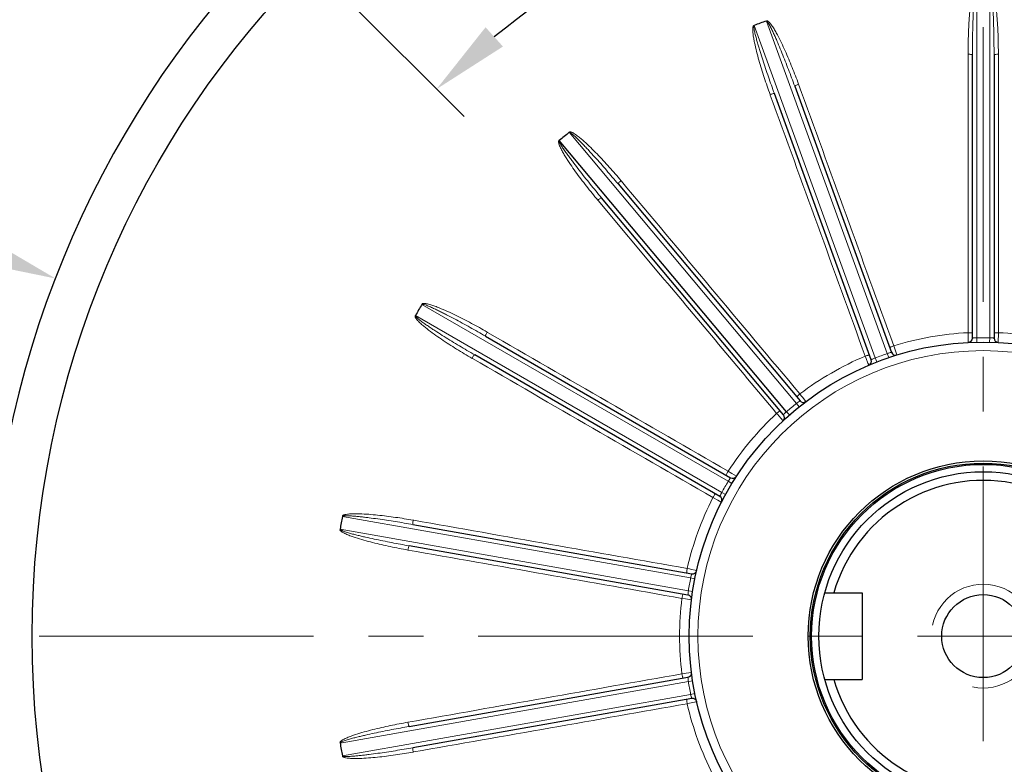
# Model space of a CAD drawing. Units: millimetres. Extents: x -8357 to -7170, y 1083 to 1901.
# Drawn here: x -7520 to -7406, y 1517 to 1603 of the extents above; entities that cross this region are included whole.
import ezdxf

# ---------------------------------------------------------------- set-up
doc = ezdxf.new("R2010")
doc.units = ezdxf.units.MM
doc.linetypes.add('CENTER', pattern=[50.8, 31.75, -6.35, 6.35, -6.35])
for name, color, linetype, lineweight in [('가는선', 4, 'Continuous', 9), ('외형선', 7, 'Continuous', 25), ('중심선', 1, 'CENTER', 18), ('치수선', 2, 'Continuous', 13)]:
    doc.layers.add(name, color=color, linetype=linetype, lineweight=lineweight)
doc.styles.get("Standard").update_dxf_attribs({"font": 'BareunDotumPro1.ttf'})
doc.dimstyles.new('외형도 도면', dxfattribs={"dimscale": 9, "dimtxt": 1, "dimasz": 1, "dimexe": 0.5, "dimexo": 0.5, "dimgap": 0.5, "dimtad": 1, "dimdsep": 46, "dimtxsty": 'Standard', "dimcen": 0, "dimclrd": 256, "dimclre": 256, "dimclrt": 256, "dimazin": 2, "dimtfac": 1, "dimtix": 1, "dimtmove": 0, "dimatfit": 3, "dimfxl": 0, "dimarcsym": 0})

# ---------------------------------------------------------------- blocks, each defined once
blk = doc.blocks.new('*D466')
at = {"layer": 'Defpoints', "color": 0}
for p in [(-7408.77, 1703.37), (-7512.13, 1634.72), (-7431.92, 1617.74), (-7492.8, 1615.4), (-7408.77, 1371.37)]:
    blk.add_point(p, dxfattribs=at)
at = {"layer": '치수선', "lineweight": -2, "ltscale": 0.05}
blk.add_line((-7489.62, 1612.21), (-7468.82, 1591.42), dxfattribs=at)
blk.add_arc((-7408.77, 1531.37), 89.42, 95.769, 129.231, dxfattribs=at)
at = {"layer": '치수선'}
for points in [[(-7417.68, 1618.84), (-7417.84, 1621.84), (-7408.77, 1620.79)], [(-7466.33, 1601.75), (-7464.32, 1599.52), (-7472, 1594.6)]]:
    blk.add_solid(points, dxfattribs=at)
at = {"layer": '치수선', "insert": (-7446.78, 1623.13), "char_height": 9, "attachment_point": 5, "rotation": 22.5}
blk.add_mtext('45%%d', dxfattribs=at)
blk = doc.blocks.new('*D467')
at = {"layer": 'Defpoints', "color": 0}
for p in [(-7368.97, 1693.37), (-7226.65, 1693.37), (-7408.77, 1381.37)]:
    blk.add_point(p, dxfattribs=at)
at = {"layer": '치수선', "lineweight": -2, "ltscale": 0.05}
for p, q in [((-7364.47, 1693.37), (-7222.15, 1693.37)), ((-7226.65, 1390.37), (-7226.65, 1684.37)), ((-7404.27, 1381.37), (-7222.15, 1381.37))]:
    blk.add_line(p, q, dxfattribs=at)
at = {"layer": '치수선'}
for points in [[(-7225.15, 1684.37), (-7228.15, 1684.37), (-7226.65, 1693.37)], [(-7228.15, 1390.37), (-7225.15, 1390.37), (-7226.65, 1381.37)]]:
    blk.add_solid(points, dxfattribs=at)
at = {"layer": '치수선', "insert": (-7235.94, 1537.37), "char_height": 9, "attachment_point": 5, "rotation": 90}
blk.add_mtext('312', dxfattribs=at)
blk = doc.blocks.new('*D469')
at = {"layer": 'Defpoints', "color": 0}
for p in [(-7536.18, 1610.53), (-7281.36, 1452.2)]:
    blk.add_point(p, dxfattribs=at)
at = {"layer": '치수선', "lineweight": -2, "ltscale": 0.05}
blk.add_line((-7543.82, 1615.28), (-7590.67, 1644.39), dxfattribs=at)
at = {"layer": '치수선'}
blk.add_solid([(-7544.62, 1614.01), (-7543.03, 1616.56), (-7536.18, 1610.53)], dxfattribs=at)
at = {"layer": '치수선', "insert": (-7569.3, 1643.34), "char_height": 9, "attachment_point": 5, "rotation": 328.1451}
blk.add_mtext('%%c300', dxfattribs=at)
blk = doc.blocks.new('_None')
blk = doc.blocks.new('*D470')
at = {"layer": 'Defpoints', "color": 0}
for p in [(-7516.08, 1572.71), (-7301.46, 1490.03)]:
    blk.add_point(p, dxfattribs=at)
at = {"layer": '치수선', "lineweight": -2, "ltscale": 0.05}
blk.add_line((-7524.48, 1575.94), (-7596.04, 1603.51), dxfattribs=at)
at = {"layer": '치수선'}
blk.add_solid([(-7525.02, 1574.54), (-7523.94, 1577.34), (-7516.08, 1572.71)], dxfattribs=at)
at = {"layer": '치수선', "insert": (-7574.85, 1606.48), "char_height": 9, "attachment_point": 5, "rotation": 338.9314}
blk.add_mtext('%%c230', dxfattribs=at)

msp = doc.modelspace()

# ---------------------------------------------------------------- linework, layer by layer
at = {"layer": '가는선', "linetype": 'Continuous'}
for p, q in [((-7409.521, 1565.859), (-7409.521, 1606.764)), ((-7408.021, 1606.763), (-7408.021, 1565.859)), ((-7433.855, 1602.472), (-7419.864, 1564.036)), ((-7421.273, 1563.523), (-7435.263, 1601.96)), ((-7410.523, 1598.625), (-7410.523, 1587.367)), ((-7407.02, 1587.343), (-7407.02, 1598.625)), ((-7433.421, 1593.97), (-7433.4, 1593.912)), ((-7456.66, 1589.606), (-7430.368, 1558.272)), ((-7450.623, 1583.969), (-7450.662, 1584.015)), ((-7453.346, 1581.764), (-7453.306, 1581.717)), ((-7453.306, 1581.717), (-7446.085, 1573.11)), ((-7473.691, 1569.715), (-7438.267, 1549.263)), ((-7439.017, 1547.964), (-7474.442, 1568.416)), ((-7466.09, 1566.483), (-7466.142, 1566.513)), ((-7410.524, 1566.445), (-7410.496, 1565.324)), ((-7409.511, 1565.359), (-7409.521, 1565.859)), ((-7408.032, 1565.359), (-7408.021, 1565.859)), ((-7407.047, 1565.324), (-7407.018, 1566.445)), ((-7419.036, 1564.676), (-7419.122, 1564.929)), ((-7422.416, 1563.73), (-7422.315, 1563.474)), ((-7419.703, 1563.562), (-7419.864, 1564.036)), ((-7418.961, 1564.452), (-7419.036, 1564.676)), ((-7418.765, 1563.866), (-7418.961, 1564.452)), ((-7467.894, 1563.479), (-7467.841, 1563.449)), ((-7422.315, 1563.474), (-7422.1, 1562.927)), ((-7422.1, 1562.927), (-7422.019, 1562.719)), ((-7422.019, 1562.719), (-7422.006, 1562.686)), ((-7421.092, 1563.057), (-7421.273, 1563.523)), ((-7429.81, 1559.156), (-7429.976, 1559.365)), ((-7429.662, 1558.972), (-7429.81, 1559.156)), ((-7430.055, 1557.882), (-7430.368, 1558.272)), ((-7429.976, 1558.555), (-7429.962, 1558.565)), ((-7429.277, 1558.488), (-7429.662, 1558.972)), ((-7432.662, 1557.112), (-7432.571, 1557.009)), ((-7432.571, 1557.009), (-7432.188, 1556.575)), ((-7431.187, 1556.932), (-7431.517, 1557.308)), ((-7432.188, 1556.575), (-7431.943, 1556.297)), ((-7431.943, 1556.297), (-7431.919, 1556.271)), ((-7438.045, 1550.285), (-7438.273, 1550.424)), ((-7437.844, 1550.162), (-7438.045, 1550.285)), ((-7437.316, 1549.839), (-7437.844, 1550.162)), ((-7437.84, 1549.003), (-7438.267, 1549.263)), ((-7437.996, 1549.663), (-7437.986, 1549.678)), ((-7438.579, 1547.723), (-7439.017, 1547.964)), ((-7440.026, 1547.388), (-7439.962, 1547.353)), ((-7439.962, 1547.353), (-7439.529, 1547.118)), ((-7439.529, 1547.118), (-7439.467, 1547.084)), ((-7439.467, 1547.084), (-7439.072, 1546.869)), ((-7439.072, 1546.869), (-7439.041, 1546.852)), ((-7482.891, 1545.198), (-7442.609, 1538.095)), ((-7474.643, 1544.761), (-7474.703, 1544.771)), ((-7442.87, 1536.618), (-7483.153, 1543.721)), ((-7442.75, 1539.132), (-7443.012, 1539.185)), ((-7442.518, 1539.085), (-7442.75, 1539.132)), ((-7442.075, 1538.995), (-7442.518, 1539.085)), ((-7442.491, 1538.564), (-7442.487, 1538.581)), ((-7441.912, 1538.962), (-7442.075, 1538.995)), ((-7442.119, 1537.998), (-7442.609, 1538.095)), ((-7442.375, 1536.542), (-7442.87, 1536.618)), ((-7443.621, 1535.732), (-7443.207, 1535.67)), ((-7443.207, 1535.67), (-7442.546, 1535.571)), ((-7442.546, 1535.571), (-7442.511, 1535.565)), ((-7442.511, 1527.169), (-7443.123, 1527.077)), ((-7483.152, 1519.012), (-7442.87, 1526.116)), ((-7443.357, 1527.042), (-7443.621, 1527.002)), ((-7443.123, 1527.077), (-7443.357, 1527.042)), ((-7442.375, 1526.193), (-7442.87, 1526.116)), ((-7442.609, 1524.639), (-7482.892, 1517.536)), ((-7442.742, 1523.604), (-7442.166, 1523.721)), ((-7442.119, 1524.737), (-7442.609, 1524.639)), ((-7442.166, 1523.721), (-7441.947, 1523.765)), ((-7441.947, 1523.765), (-7441.912, 1523.772)), ((-7443.012, 1523.55), (-7442.742, 1523.604)), ((-7474.703, 1517.963), (-7474.643, 1517.974))]:
    msp.add_line(p, q, dxfattribs=at)
msp.add_circle((-7408.771, 1531.367), 33, dxfattribs=at)
for centre, radius, start, end in [((-7408.771, 1531.367), 35.122, 92.861, 107.139), ((-7408.771, 1531.367), 34.5, 88.75434, 91.24566), ((-7408.771, 1531.367), 35.122, 72.861, 87.139), ((-7408.771, 1531.367), 35.122, 112.861, 127.139), ((-7408.771, 1531.367), 34.5, 108.75434, 111.24566), ((-7417.957, 1555.514), 8.668, 113.05566, 114.22883), ((-7417.963, 1555.527), 8.654, 112.4904, 113.05507), ((-7408.771, 1531.367), 34.5, 128.75434, 131.24566), ((-7425.09, 1551.395), 8.668, 124.31334, 127.50903), ((-7408.771, 1531.367), 35.122, 132.861, 147.139), ((-7425.65, 1550.903), 8.685, 132.49409, 135.16267), ((-7408.771, 1531.367), 34.5, 148.75434, 151.24566), ((-7430.959, 1544.608), 8.665, 144.64971, 147.50932), ((-7430.971, 1544.618), 8.649, 144.31556, 144.65359), ((-7408.771, 1531.367), 35.122, 152.861, 167.139), ((-7434.146, 1536.221), 8.668, 164.31334, 167.50903), ((-7408.771, 1531.367), 34.5, 168.75434, 171.24566), ((-7408.771, 1531.367), 35.122, 172.861, 187.139), ((-7408.771, 1531.367), 34.5, 188.75434, 191.24566), ((-7434.126, 1526.519), 8.688, 192.49418, 194.09434), ((-7408.771, 1531.367), 35.122, 192.861, 207.139)]:
    msp.add_arc(centre, radius, start, end, dxfattribs=at)
at = {"layer": '가는선'}
msp.add_arc((-7408.771, 1531.367), 6, 257.98874, 167.98874, dxfattribs=at)
at = {"layer": '가는선', "linetype": 'Continuous'}
for points, knots in [([(-7409.522, 1606.761), (-7409.542, 1606.769), (-7409.589, 1606.775), (-7409.65, 1606.74), (-7409.684, 1606.683), (-7409.733, 1606.611), (-7409.783, 1606.514), (-7409.848, 1606.352), (-7409.915, 1606.145), (-7410.001, 1605.808), (-7410.087, 1605.382), (-7410.197, 1604.695), (-7410.298, 1603.832), (-7410.387, 1602.793), (-7410.45, 1601.752), (-7410.507, 1600.363), (-7410.523, 1599.32), (-7410.523, 1598.625)], [0, 0, 0, 0, 0.0080277, 0.015699, 0.0237581, 0.0316534, 0.0472063, 0.0628686, 0.0941171, 0.1253662, 0.1878528, 0.2503358, 0.3752866, 0.5002348, 0.6251805, 0.7501243, 1, 1, 1, 1]), ([(-7409.521, 1606.733), (-7409.562, 1606.724), (-7409.604, 1606.629), (-7409.637, 1606.513), (-7409.666, 1606.386), (-7409.697, 1606.218), (-7409.728, 1606.006), (-7409.759, 1605.751), (-7409.786, 1605.495), (-7409.817, 1605.154), (-7409.85, 1604.727), (-7409.883, 1604.214), (-7409.92, 1603.53), (-7409.955, 1602.674), (-7409.986, 1601.647), (-7410.007, 1600.619), (-7410.019, 1599.592), (-7410.021, 1598.907), (-7410.021, 1598.564)], [0, 0, 0, 0, 0.0152448, 0.0308753, 0.0465082, 0.06214, 0.0934027, 0.1246655, 0.1559282, 0.1871908, 0.2497152, 0.3122395, 0.3747638, 0.4998112, 0.6248586, 0.7499059, 0.874953, 1, 1, 1, 1]), ([(-7407.521, 1598.564), (-7407.521, 1598.907), (-7407.524, 1599.592), (-7407.536, 1600.62), (-7407.557, 1601.647), (-7407.588, 1602.675), (-7407.623, 1603.531), (-7407.66, 1604.215), (-7407.693, 1604.728), (-7407.732, 1605.24), (-7407.773, 1605.666), (-7407.815, 1606.007), (-7407.852, 1606.26), (-7407.894, 1606.474), (-7407.94, 1606.63), (-7407.982, 1606.72), (-7408.021, 1606.733)], [0, 0, 0, 0, 0.1250601, 0.2501203, 0.3751807, 0.5002412, 0.6253017, 0.6878325, 0.7503633, 0.8128942, 0.8754245, 0.9066904, 0.9379559, 0.9692158, 0.9848332, 1, 1, 1, 1]), ([(-7407.02, 1598.625), (-7407.02, 1599.317), (-7407.036, 1600.354), (-7407.092, 1601.737), (-7407.155, 1602.773), (-7407.242, 1603.807), (-7407.342, 1604.666), (-7407.45, 1605.349), (-7407.534, 1605.774), (-7407.618, 1606.11), (-7407.682, 1606.316), (-7407.744, 1606.478), (-7407.791, 1606.576), (-7407.833, 1606.652), (-7407.877, 1606.701), (-7407.904, 1606.76), (-7407.961, 1606.775), (-7407.977, 1606.762)], [0, 0, 0, 0, 0.2499769, 0.3749713, 0.4999676, 0.6249663, 0.7499675, 0.8124752, 0.874986, 0.906248, 0.937513, 0.9531554, 0.9688085, 0.9766178, 0.9844479, 0.9923947, 1, 1, 1, 1]), ([(-7430.579, 1594.939), (-7430.697, 1595.261), (-7430.934, 1595.904), (-7431.296, 1596.866), (-7431.667, 1597.825), (-7432.048, 1598.78), (-7432.374, 1599.572), (-7432.643, 1600.203), (-7432.849, 1600.673), (-7433.061, 1601.142), (-7433.246, 1601.528), (-7433.401, 1601.834), (-7433.523, 1602.059), (-7433.636, 1602.245), (-7433.732, 1602.378), (-7433.803, 1602.445), (-7433.845, 1602.445)], [0, 0, 0, 0, 0.1250601, 0.2501203, 0.3751807, 0.5002412, 0.6253017, 0.6878324, 0.7503632, 0.8128941, 0.8754244, 0.9066903, 0.9379558, 0.9692158, 0.984833, 1, 1, 1, 1]), ([(-7430.129, 1595.168), (-7430.366, 1595.818), (-7430.735, 1596.788), (-7431.261, 1598.067), (-7431.674, 1599.019), (-7432.11, 1599.961), (-7432.498, 1600.734), (-7432.833, 1601.34), (-7433.057, 1601.71), (-7433.251, 1601.996), (-7433.382, 1602.169), (-7433.496, 1602.3), (-7433.573, 1602.376), (-7433.639, 1602.432), (-7433.697, 1602.464), (-7433.742, 1602.51), (-7433.801, 1602.505), (-7433.812, 1602.487)], [0, 0, 0, 0, 0.2499769, 0.3749713, 0.4999676, 0.6249663, 0.7499675, 0.8124752, 0.874986, 0.906248, 0.937513, 0.9531554, 0.9688085, 0.9766178, 0.9844479, 0.9923947, 1, 1, 1, 1]), ([(-7435.263, 1601.957), (-7435.285, 1601.957), (-7435.331, 1601.949), (-7435.378, 1601.896), (-7435.386, 1601.83), (-7435.41, 1601.745), (-7435.424, 1601.637), (-7435.429, 1601.463), (-7435.421, 1601.245), (-7435.388, 1600.899), (-7435.323, 1600.469), (-7435.191, 1599.786), (-7434.991, 1598.94), (-7434.718, 1597.933), (-7434.422, 1596.934), (-7434, 1595.608), (-7433.659, 1594.623), (-7433.421, 1593.97)], [0, 0, 0, 0, 0.0080883, 0.0156134, 0.0237262, 0.031654, 0.0471711, 0.0628474, 0.094093, 0.1253418, 0.1878304, 0.2503151, 0.3752693, 0.500221, 0.6251702, 0.7501174, 1, 1, 1, 1]), ([(-7435.253, 1601.931), (-7435.288, 1601.909), (-7435.295, 1601.805), (-7435.287, 1601.686), (-7435.27, 1601.556), (-7435.242, 1601.388), (-7435.198, 1601.178), (-7435.141, 1600.927), (-7435.078, 1600.678), (-7434.991, 1600.347), (-7434.876, 1599.934), (-7434.731, 1599.441), (-7434.532, 1598.786), (-7434.272, 1597.969), (-7433.95, 1596.993), (-7433.618, 1596.021), (-7433.278, 1595.051), (-7433.046, 1594.406), (-7432.929, 1594.084)], [0, 0, 0, 0, 0.0152203, 0.0308526, 0.0464878, 0.0621191, 0.0933827, 0.1246462, 0.1559096, 0.1871729, 0.2496986, 0.3122244, 0.37475, 0.4998002, 0.6248503, 0.7499004, 0.8749503, 1, 1, 1, 1]), ([(-7410.523, 1598.625), (-7410.459, 1598.625), (-7410.343, 1598.622), (-7410.18, 1598.611), (-7410.092, 1598.594), (-7410.021, 1598.579), (-7410.021, 1598.564)], [0, 0, 0, 0, 0.3753845, 0.6958104, 0.9121732, 1, 1, 1, 1]), ([(-7407.02, 1598.625), (-7407.084, 1598.625), (-7407.2, 1598.622), (-7407.363, 1598.611), (-7407.451, 1598.594), (-7407.521, 1598.579), (-7407.521, 1598.564)], [0, 0, 0, 0, 0.3753845, 0.6958105, 0.9121732, 1, 1, 1, 1]), ([(-7430.129, 1595.168), (-7430.189, 1595.146), (-7430.297, 1595.104), (-7430.447, 1595.038), (-7430.524, 1594.992), (-7430.585, 1594.953), (-7430.579, 1594.939)], [0, 0, 0, 0, 0.3753845, 0.6958105, 0.9121732, 1, 1, 1, 1]), ([(-7433.421, 1593.97), (-7433.361, 1593.992), (-7433.251, 1594.029), (-7433.094, 1594.074), (-7433.005, 1594.089), (-7432.934, 1594.098), (-7432.929, 1594.084)], [0, 0, 0, 0, 0.3753845, 0.6958104, 0.9121732, 1, 1, 1, 1]), ([(-7457.809, 1588.64), (-7457.829, 1588.63), (-7457.869, 1588.608), (-7457.898, 1588.543), (-7457.881, 1588.478), (-7457.872, 1588.391), (-7457.852, 1588.283), (-7457.794, 1588.119), (-7457.714, 1587.917), (-7457.564, 1587.603), (-7457.356, 1587.221), (-7457.088, 1586.774), (-7456.807, 1586.334), (-7456.421, 1585.756), (-7455.921, 1585.045), (-7455.3, 1584.207), (-7454.451, 1583.106), (-7453.792, 1582.296), (-7453.346, 1581.764)], [0, 0, 0, 0, 0.0081383, 0.0155996, 0.0236766, 0.0316854, 0.0471619, 0.0628624, 0.0940994, 0.1253477, 0.1878359, 0.2503198, 0.3128006, 0.3752793, 0.500229, 0.6251762, 0.7501214, 1, 1, 1, 1]), ([(-7457.79, 1588.621), (-7457.812, 1588.586), (-7457.789, 1588.489), (-7457.721, 1588.34), (-7457.617, 1588.149), (-7457.483, 1587.931), (-7457.296, 1587.643), (-7457.053, 1587.29), (-7456.754, 1586.872), (-7456.449, 1586.458), (-7456.037, 1585.91), (-7455.514, 1585.232), (-7454.877, 1584.425), (-7454.233, 1583.624), (-7453.581, 1582.829), (-7453.142, 1582.302), (-7452.922, 1582.039)], [0, 0, 0, 0, 0.0152342, 0.0308802, 0.0621403, 0.0934033, 0.124666, 0.1871901, 0.2497145, 0.3122389, 0.3747632, 0.4998108, 0.6248583, 0.7499057, 0.8749529, 1, 1, 1, 1]), ([(-7451.007, 1583.646), (-7451.227, 1583.909), (-7451.67, 1584.432), (-7452.34, 1585.212), (-7453.016, 1585.986), (-7453.7, 1586.753), (-7454.277, 1587.386), (-7454.745, 1587.886), (-7455.1, 1588.258), (-7455.46, 1588.625), (-7455.765, 1588.925), (-7456.016, 1589.159), (-7456.207, 1589.329), (-7456.377, 1589.466), (-7456.512, 1589.557), (-7456.602, 1589.598), (-7456.641, 1589.583)], [0, 0, 0, 0, 0.1250601, 0.2501203, 0.3751807, 0.5002412, 0.6253017, 0.6878325, 0.7503633, 0.8128942, 0.8754245, 0.9066904, 0.9379559, 0.9692158, 0.9848332, 1, 1, 1, 1]), ([(-7450.662, 1584.015), (-7451.107, 1584.545), (-7451.786, 1585.33), (-7452.718, 1586.353), (-7453.431, 1587.106), (-7454.163, 1587.842), (-7454.792, 1588.436), (-7455.314, 1588.89), (-7455.651, 1589.162), (-7455.932, 1589.364), (-7456.113, 1589.482), (-7456.265, 1589.566), (-7456.363, 1589.611), (-7456.445, 1589.642), (-7456.51, 1589.651), (-7456.568, 1589.679), (-7456.622, 1589.654), (-7456.626, 1589.633)], [0, 0, 0, 0, 0.2499769, 0.3749713, 0.4999676, 0.6249663, 0.7499675, 0.8124752, 0.874986, 0.906248, 0.937513, 0.9531554, 0.9688085, 0.9766178, 0.9844479, 0.9923947, 1, 1, 1, 1]), ([(-7450.662, 1584.015), (-7450.711, 1583.974), (-7450.798, 1583.898), (-7450.916, 1583.784), (-7450.973, 1583.715), (-7451.017, 1583.658), (-7451.007, 1583.646)], [0, 0, 0, 0, 0.3753845, 0.6958105, 0.9121732, 1, 1, 1, 1]), ([(-7453.346, 1581.764), (-7453.297, 1581.805), (-7453.206, 1581.877), (-7453.074, 1581.974), (-7452.996, 1582.018), (-7452.932, 1582.051), (-7452.922, 1582.039)], [0, 0, 0, 0, 0.3753845, 0.6958104, 0.9121732, 1, 1, 1, 1]), ([(-7466.142, 1566.513), (-7466.741, 1566.859), (-7467.648, 1567.364), (-7468.874, 1568.006), (-7469.802, 1568.47), (-7470.741, 1568.911), (-7471.535, 1569.254), (-7472.181, 1569.503), (-7472.591, 1569.642), (-7472.924, 1569.737), (-7473.135, 1569.785), (-7473.306, 1569.812), (-7473.414, 1569.821), (-7473.501, 1569.822), (-7473.565, 1569.809), (-7473.63, 1569.815), (-7473.672, 1569.773), (-7473.668, 1569.752)], [0, 0, 0, 0, 0.2499771, 0.3749715, 0.4999678, 0.6249666, 0.7499679, 0.8124756, 0.8749864, 0.9062485, 0.9375135, 0.9531559, 0.9688089, 0.9766183, 0.9844483, 0.9923955, 1, 1, 1, 1]), ([(-7466.34, 1566.048), (-7466.637, 1566.219), (-7467.232, 1566.56), (-7468.128, 1567.063), (-7469.028, 1567.559), (-7469.933, 1568.046), (-7470.692, 1568.443), (-7471.303, 1568.754), (-7471.764, 1568.982), (-7472.228, 1569.204), (-7472.617, 1569.381), (-7472.933, 1569.516), (-7473.171, 1569.61), (-7473.377, 1569.68), (-7473.535, 1569.719), (-7473.634, 1569.727), (-7473.665, 1569.7)], [0, 0, 0, 0, 0.1250602, 0.2501204, 0.3751809, 0.5002415, 0.6253021, 0.6878329, 0.7503637, 0.8128946, 0.875425, 0.9066909, 0.9379564, 0.9692164, 0.9848337, 1, 1, 1, 1]), ([(-7474.44, 1568.414), (-7474.457, 1568.399), (-7474.486, 1568.364), (-7474.488, 1568.293), (-7474.452, 1568.237), (-7474.416, 1568.157), (-7474.357, 1568.065), (-7474.249, 1567.929), (-7474.103, 1567.767), (-7473.855, 1567.523), (-7473.529, 1567.236), (-7472.989, 1566.797), (-7472.292, 1566.278), (-7471.436, 1565.682), (-7470.566, 1565.106), (-7469.391, 1564.362), (-7468.496, 1563.827), (-7467.894, 1563.479)], [0, 0, 0, 0, 0.0080864, 0.0156162, 0.0237276, 0.0316539, 0.0471723, 0.062848, 0.0940937, 0.1253426, 0.1878311, 0.2503157, 0.3752699, 0.5002214, 0.6251705, 0.7501176, 1, 1, 1, 1]), ([(-7474.415, 1568.401), (-7474.427, 1568.361), (-7474.366, 1568.277), (-7474.283, 1568.19), (-7474.187, 1568.102), (-7474.057, 1567.991), (-7473.889, 1567.858), (-7473.684, 1567.704), (-7473.476, 1567.553), (-7473.196, 1567.355), (-7472.843, 1567.113), (-7472.415, 1566.828), (-7471.841, 1566.454), (-7471.117, 1565.996), (-7470.243, 1565.455), (-7469.363, 1564.924), (-7468.479, 1564.399), (-7467.887, 1564.054), (-7467.59, 1563.883)], [0, 0, 0, 0, 0.0152209, 0.0308531, 0.0464882, 0.0621195, 0.0933832, 0.1246466, 0.15591, 0.1871733, 0.249699, 0.3122247, 0.3747503, 0.4998004, 0.6248505, 0.7499005, 0.8749503, 1, 1, 1, 1]), ([(-7466.142, 1566.513), (-7466.174, 1566.458), (-7466.23, 1566.356), (-7466.302, 1566.209), (-7466.332, 1566.124), (-7466.353, 1566.056), (-7466.34, 1566.048)], [0, 0, 0, 0, 0.3753845, 0.6958105, 0.9121732, 1, 1, 1, 1]), ([(-7410.524, 1566.445), (-7410.46, 1566.445), (-7410.344, 1566.443), (-7410.18, 1566.432), (-7410.092, 1566.415), (-7410.021, 1566.399), (-7410.021, 1566.385)], [0, 0, 0, 0, 0.3751972, 0.6956859, 0.9121649, 1, 1, 1, 1]), ([(-7410.021, 1565.823), (-7410.024, 1565.821), (-7409.997, 1565.827), (-7409.983, 1565.826), (-7409.93, 1565.832), (-7409.844, 1565.839), (-7409.702, 1565.85), (-7409.585, 1565.856), (-7409.521, 1565.859)], [0, 0, 0, 0, 0.0192649, 0.0762946, 0.1688339, 0.2932584, 0.6175304, 1, 1, 1, 1]), ([(-7408.021, 1565.859), (-7407.958, 1565.856), (-7407.84, 1565.85), (-7407.702, 1565.839), (-7407.611, 1565.833), (-7407.563, 1565.824), (-7407.533, 1565.829), (-7407.521, 1565.823)], [0, 0, 0, 0, 0.3817846, 0.7060708, 0.8306891, 0.9234488, 1, 1, 1, 1]), ([(-7407.018, 1566.445), (-7407.082, 1566.445), (-7407.199, 1566.443), (-7407.363, 1566.432), (-7407.451, 1566.415), (-7407.521, 1566.399), (-7407.521, 1566.385)], [0, 0, 0, 0, 0.3751975, 0.6956862, 0.9121652, 1, 1, 1, 1]), ([(-7419.122, 1564.929), (-7419.182, 1564.908), (-7419.29, 1564.865), (-7419.44, 1564.799), (-7419.518, 1564.753), (-7419.579, 1564.714), (-7419.573, 1564.7)], [0, 0, 0, 0, 0.3751975, 0.6956862, 0.9121652, 1, 1, 1, 1]), ([(-7467.894, 1563.479), (-7467.862, 1563.534), (-7467.802, 1563.634), (-7467.71, 1563.77), (-7467.652, 1563.837), (-7467.603, 1563.891), (-7467.59, 1563.883)], [0, 0, 0, 0, 0.3753845, 0.6958104, 0.9121732, 1, 1, 1, 1]), ([(-7422.416, 1563.73), (-7422.356, 1563.752), (-7422.277, 1563.779), (-7422.196, 1563.803), (-7422.177, 1563.809)], [0, 0, 0, 0, 0.7639039, 1, 1, 1, 1]), ([(-7422.177, 1563.809), (-7422.144, 1563.818), (-7422.085, 1563.834), (-7422.004, 1563.85), (-7421.957, 1563.856), (-7421.925, 1563.853), (-7421.923, 1563.845)], [0, 0, 0, 0, 0.4006134, 0.7103633, 0.9105389, 1, 1, 1, 1]), ([(-7419.864, 1564.036), (-7419.803, 1564.055), (-7419.69, 1564.089), (-7419.556, 1564.126), (-7419.469, 1564.151), (-7419.421, 1564.16), (-7419.394, 1564.174), (-7419.381, 1564.172)], [0, 0, 0, 0, 0.3817846, 0.7060708, 0.8306891, 0.9234488, 1, 1, 1, 1]), ([(-7421.731, 1563.317), (-7421.734, 1563.313), (-7421.695, 1563.338), (-7421.672, 1563.343), (-7421.594, 1563.383), (-7421.544, 1563.405), (-7421.514, 1563.418)], [0, 0, 0, 0, 0.0680327, 0.2675413, 0.5851681, 1, 1, 1, 1]), ([(-7429.976, 1559.365), (-7430.025, 1559.324), (-7430.113, 1559.247), (-7430.231, 1559.134), (-7430.288, 1559.064), (-7430.332, 1559.007), (-7430.322, 1558.996)], [0, 0, 0, 0, 0.3751975, 0.6956862, 0.9121652, 1, 1, 1, 1]), ([(-7432.662, 1557.112), (-7432.613, 1557.153), (-7432.522, 1557.226), (-7432.39, 1557.323), (-7432.311, 1557.367), (-7432.247, 1557.4), (-7432.238, 1557.389)], [0, 0, 0, 0, 0.3751972, 0.6956859, 0.9121649, 1, 1, 1, 1]), ([(-7431.877, 1556.958), (-7431.879, 1556.95), (-7431.836, 1557.007), (-7431.826, 1557.01), (-7431.809, 1557.027)], [0, 0, 0, 0, 0.2565289, 1, 1, 1, 1]), ([(-7438.273, 1550.424), (-7438.295, 1550.387), (-7438.365, 1550.26), (-7438.433, 1550.13), (-7438.465, 1550.032)], [0, 0, 0, 0, 0.296499, 1, 1, 1, 1]), ([(-7440.026, 1547.388), (-7439.994, 1547.444), (-7439.934, 1547.543), (-7439.843, 1547.679), (-7439.784, 1547.748), (-7439.735, 1547.801), (-7439.722, 1547.793)], [0, 0, 0, 0, 0.3751972, 0.6956859, 0.9121649, 1, 1, 1, 1]), ([(-7439.236, 1547.513), (-7439.236, 1547.509), (-7439.228, 1547.536), (-7439.219, 1547.547), (-7439.198, 1547.597), (-7439.161, 1547.674), (-7439.1, 1547.803), (-7439.047, 1547.907), (-7439.017, 1547.964)], [0, 0, 0, 0, 0.0192649, 0.0762946, 0.1688339, 0.2932584, 0.6175304, 1, 1, 1, 1]), ([(-7474.703, 1544.771), (-7475.384, 1544.892), (-7476.409, 1545.056), (-7477.78, 1545.241), (-7478.811, 1545.359), (-7479.845, 1545.452), (-7480.708, 1545.503), (-7481.4, 1545.516), (-7481.833, 1545.507), (-7482.178, 1545.482), (-7482.393, 1545.455), (-7482.563, 1545.422), (-7482.667, 1545.393), (-7482.749, 1545.364), (-7482.805, 1545.33), (-7482.868, 1545.313), (-7482.893, 1545.26), (-7482.883, 1545.241)], [0, 0, 0, 0, 0.249977, 0.3749714, 0.4999677, 0.6249665, 0.7499676, 0.8124754, 0.8749862, 0.9062482, 0.9375132, 0.9531556, 0.9688087, 0.976618, 0.984448, 0.992395, 1, 1, 1, 1]), ([(-7474.73, 1544.267), (-7475.068, 1544.326), (-7475.743, 1544.443), (-7476.757, 1544.609), (-7477.773, 1544.767), (-7478.79, 1544.916), (-7479.639, 1545.029), (-7480.319, 1545.112), (-7480.83, 1545.169), (-7481.342, 1545.219), (-7481.768, 1545.252), (-7482.111, 1545.271), (-7482.367, 1545.277), (-7482.584, 1545.274), (-7482.747, 1545.256), (-7482.842, 1545.23), (-7482.862, 1545.193)], [0, 0, 0, 0, 0.1250601, 0.2501204, 0.3751808, 0.5002413, 0.6253019, 0.6878326, 0.7503635, 0.8128943, 0.8754247, 0.9066906, 0.9379561, 0.9692161, 0.9848334, 1, 1, 1, 1]), ([(-7474.703, 1544.771), (-7474.714, 1544.709), (-7474.732, 1544.594), (-7474.749, 1544.431), (-7474.748, 1544.341), (-7474.745, 1544.269), (-7474.73, 1544.267)], [0, 0, 0, 0, 0.3753845, 0.6958105, 0.9121732, 1, 1, 1, 1]), ([(-7483.15, 1543.72), (-7483.161, 1543.7), (-7483.177, 1543.657), (-7483.154, 1543.59), (-7483.101, 1543.549), (-7483.04, 1543.487), (-7482.953, 1543.42), (-7482.805, 1543.329), (-7482.613, 1543.227), (-7482.296, 1543.083), (-7481.891, 1542.924), (-7481.234, 1542.697), (-7480.401, 1542.447), (-7479.393, 1542.18), (-7478.379, 1541.937), (-7477.02, 1541.639), (-7475.996, 1541.442), (-7475.311, 1541.321)], [0, 0, 0, 0, 0.0080871, 0.0156152, 0.0237272, 0.0316539, 0.0471719, 0.0628478, 0.0940934, 0.1253423, 0.1878309, 0.2503155, 0.3752697, 0.5002213, 0.6251704, 0.7501175, 1, 1, 1, 1]), ([(-7483.122, 1543.716), (-7483.12, 1543.674), (-7483.034, 1543.617), (-7482.927, 1543.563), (-7482.806, 1543.513), (-7482.646, 1543.454), (-7482.442, 1543.386), (-7482.197, 1543.311), (-7481.95, 1543.24), (-7481.619, 1543.15), (-7481.204, 1543.044), (-7480.705, 1542.922), (-7480.038, 1542.767), (-7479.201, 1542.584), (-7478.194, 1542.375), (-7477.186, 1542.176), (-7476.176, 1541.986), (-7475.502, 1541.864), (-7475.164, 1541.805)], [0, 0, 0, 0, 0.0152207, 0.0308529, 0.0464881, 0.0621194, 0.093383, 0.1246465, 0.1559099, 0.1871731, 0.2496989, 0.3122246, 0.3747502, 0.4998003, 0.6248504, 0.7499005, 0.8749503, 1, 1, 1, 1]), ([(-7475.311, 1541.321), (-7475.3, 1541.384), (-7475.277, 1541.498), (-7475.238, 1541.657), (-7475.207, 1541.741), (-7475.179, 1541.807), (-7475.164, 1541.805)], [0, 0, 0, 0, 0.3753845, 0.6958104, 0.9121732, 1, 1, 1, 1]), ([(-7443.012, 1539.185), (-7443.023, 1539.122), (-7443.041, 1539.007), (-7443.058, 1538.844), (-7443.057, 1538.754), (-7443.054, 1538.682), (-7443.04, 1538.679)], [0, 0, 0, 0, 0.3751975, 0.6956862, 0.9121652, 1, 1, 1, 1]), ([(-7442.921, 1536.119), (-7442.919, 1536.116), (-7442.921, 1536.144), (-7442.916, 1536.158), (-7442.914, 1536.212), (-7442.905, 1536.297), (-7442.892, 1536.438), (-7442.878, 1536.555), (-7442.87, 1536.618)], [0, 0, 0, 0, 0.0192649, 0.0762946, 0.1688339, 0.2932584, 0.6175304, 1, 1, 1, 1]), ([(-7443.621, 1535.732), (-7443.61, 1535.795), (-7443.587, 1535.909), (-7443.548, 1536.069), (-7443.516, 1536.153), (-7443.488, 1536.22), (-7443.474, 1536.217)], [0, 0, 0, 0, 0.3751972, 0.6956859, 0.9121649, 1, 1, 1, 1]), ([(-7443.621, 1527.002), (-7443.61, 1526.939), (-7443.587, 1526.825), (-7443.548, 1526.666), (-7443.516, 1526.582), (-7443.488, 1526.515), (-7443.474, 1526.518)], [0, 0, 0, 0, 0.3751975, 0.6956862, 0.9121652, 1, 1, 1, 1]), ([(-7442.87, 1526.116), (-7442.878, 1526.18), (-7442.892, 1526.297), (-7442.905, 1526.435), (-7442.915, 1526.525), (-7442.915, 1526.574), (-7442.924, 1526.603), (-7442.921, 1526.615)], [0, 0, 0, 0, 0.3817846, 0.7060708, 0.8306891, 0.9234488, 1, 1, 1, 1]), ([(-7443.012, 1523.55), (-7443.023, 1523.613), (-7443.041, 1523.728), (-7443.058, 1523.891), (-7443.057, 1523.981), (-7443.054, 1524.053), (-7443.04, 1524.056)], [0, 0, 0, 0, 0.3751972, 0.6956859, 0.9121649, 1, 1, 1, 1]), ([(-7442.487, 1524.153), (-7442.483, 1524.149), (-7442.502, 1524.195), (-7442.503, 1524.221), (-7442.531, 1524.311), (-7442.545, 1524.369), (-7442.553, 1524.403)], [0, 0, 0, 0, 0.0684862, 0.2689762, 0.586995, 1, 1, 1, 1]), ([(-7475.311, 1521.413), (-7475.993, 1521.293), (-7477.012, 1521.097), (-7478.363, 1520.801), (-7479.373, 1520.56), (-7480.376, 1520.294), (-7481.205, 1520.047), (-7481.859, 1519.822), (-7482.263, 1519.665), (-7482.578, 1519.524), (-7482.771, 1519.425), (-7482.919, 1519.336), (-7483.008, 1519.273), (-7483.075, 1519.218), (-7483.116, 1519.166), (-7483.169, 1519.13), (-7483.174, 1519.071), (-7483.158, 1519.057)], [0, 0, 0, 0, 0.249977, 0.3749714, 0.4999677, 0.6249664, 0.7499676, 0.8124753, 0.8749861, 0.9062481, 0.9375131, 0.9531555, 0.9688086, 0.9766179, 0.984448, 0.9923949, 1, 1, 1, 1]), ([(-7475.164, 1520.93), (-7475.502, 1520.87), (-7476.176, 1520.749), (-7477.186, 1520.558), (-7478.195, 1520.359), (-7479.202, 1520.151), (-7480.039, 1519.967), (-7480.706, 1519.812), (-7481.206, 1519.691), (-7481.704, 1519.563), (-7482.116, 1519.448), (-7482.444, 1519.348), (-7482.687, 1519.267), (-7482.89, 1519.189), (-7483.037, 1519.117), (-7483.116, 1519.059), (-7483.123, 1519.018)], [0, 0, 0, 0, 0.1250601, 0.2501203, 0.3751807, 0.5002412, 0.6253017, 0.6878325, 0.7503633, 0.8128942, 0.8754245, 0.9066904, 0.9379559, 0.9692159, 0.9848331, 1, 1, 1, 1]), ([(-7475.311, 1521.413), (-7475.3, 1521.35), (-7475.277, 1521.236), (-7475.238, 1521.077), (-7475.207, 1520.994), (-7475.179, 1520.927), (-7475.164, 1520.93)], [0, 0, 0, 0, 0.3753845, 0.6958105, 0.9121732, 1, 1, 1, 1]), ([(-7482.862, 1517.542), (-7482.846, 1517.503), (-7482.745, 1517.479), (-7482.626, 1517.465), (-7482.495, 1517.46), (-7482.325, 1517.458), (-7482.11, 1517.464), (-7481.854, 1517.478), (-7481.597, 1517.496), (-7481.256, 1517.524), (-7480.83, 1517.566), (-7480.319, 1517.623), (-7479.639, 1517.705), (-7478.79, 1517.819), (-7477.773, 1517.967), (-7476.757, 1518.125), (-7475.743, 1518.292), (-7475.068, 1518.408), (-7474.73, 1518.468)], [0, 0, 0, 0, 0.0152206, 0.0308528, 0.046488, 0.0621193, 0.093383, 0.1246464, 0.1559098, 0.1871731, 0.2496988, 0.3122245, 0.3747501, 0.4998003, 0.6248504, 0.7499004, 0.8749503, 1, 1, 1, 1]), ([(-7474.703, 1517.963), (-7474.714, 1518.026), (-7474.732, 1518.141), (-7474.749, 1518.304), (-7474.748, 1518.393), (-7474.745, 1518.465), (-7474.73, 1518.468)], [0, 0, 0, 0, 0.3753845, 0.6958104, 0.9121732, 1, 1, 1, 1]), ([(-7482.889, 1517.536), (-7482.893, 1517.514), (-7482.893, 1517.468), (-7482.848, 1517.412), (-7482.785, 1517.392), (-7482.706, 1517.355), (-7482.601, 1517.322), (-7482.431, 1517.287), (-7482.216, 1517.257), (-7481.869, 1517.23), (-7481.434, 1517.219), (-7480.739, 1517.23), (-7479.871, 1517.28), (-7478.832, 1517.374), (-7477.796, 1517.492), (-7476.418, 1517.677), (-7475.388, 1517.842), (-7474.703, 1517.963)], [0, 0, 0, 0, 0.0080874, 0.0156147, 0.0237269, 0.031654, 0.0471717, 0.0628477, 0.0940933, 0.1253422, 0.1878308, 0.2503154, 0.3752696, 0.5002212, 0.6251703, 0.7501175, 1, 1, 1, 1])]:
    msp.add_open_spline(points, degree=3, knots=knots, dxfattribs=at)
for points in [[(-7419.122, 1564.929), (-7422.791, 1575.009), (-7426.46, 1585.088), (-7430.129, 1595.168)], [(-7433.4, 1593.912), (-7429.738, 1583.852), (-7426.077, 1573.791), (-7422.416, 1563.73)], [(-7410.523, 1587.367), (-7410.524, 1580.393), (-7410.524, 1573.419), (-7410.524, 1566.445)], [(-7407.018, 1566.445), (-7407.019, 1573.411), (-7407.019, 1580.377), (-7407.02, 1587.343)], [(-7429.976, 1559.365), (-7436.859, 1567.566), (-7443.741, 1575.768), (-7450.623, 1583.969)], [(-7446.085, 1573.11), (-7441.61, 1567.777), (-7437.136, 1562.445), (-7432.662, 1557.112)], [(-7438.273, 1550.424), (-7447.546, 1555.777), (-7456.818, 1561.13), (-7466.09, 1566.483)], [(-7467.841, 1563.449), (-7458.57, 1558.095), (-7449.298, 1552.742), (-7440.026, 1547.388)], [(-7443.012, 1539.185), (-7453.556, 1541.043), (-7464.099, 1542.902), (-7474.643, 1544.761)], [(-7475.311, 1541.321), (-7464.748, 1539.459), (-7454.184, 1537.596), (-7443.621, 1535.732)], [(-7443.621, 1527.002), (-7454.184, 1525.139), (-7464.748, 1523.276), (-7475.311, 1521.413)], [(-7474.643, 1517.974), (-7464.099, 1519.833), (-7453.556, 1521.691), (-7443.012, 1523.55)]]:
    msp.add_open_spline(points, degree=3, dxfattribs=at)
at = {"layer": '외형선', "linetype": 'Continuous'}
for p, q in [((-7410.021, 1565.823), (-7410.021, 1598.564)), ((-7407.521, 1598.564), (-7407.521, 1565.823)), ((-7430.579, 1594.939), (-7419.381, 1564.172)), ((-7421.731, 1563.317), (-7432.929, 1594.084)), ((-7431.517, 1557.308), (-7457.808, 1588.643)), ((-7451.007, 1583.646), (-7429.962, 1558.565)), ((-7431.877, 1556.958), (-7452.922, 1582.039)), ((-7466.34, 1566.048), (-7437.986, 1549.678)), ((-7439.236, 1547.513), (-7467.59, 1563.883)), ((-7474.73, 1544.267), (-7442.487, 1538.581)), ((-7442.921, 1536.119), (-7475.164, 1541.805)), ((-7475.164, 1520.93), (-7442.921, 1526.615)), ((-7442.487, 1524.153), (-7474.73, 1518.468))]:
    msp.add_line(p, q, dxfattribs=at)
at = {"layer": '외형선'}
for p, q in [((-7427.102, 1536.367), (-7422.771, 1536.367)), ((-7422.771, 1536.367), (-7422.771, 1526.367)), ((-7427.102, 1526.367), (-7422.771, 1526.367))]:
    msp.add_line(p, q, dxfattribs=at)
at = {"layer": '외형선', "linetype": 'Continuous'}
for radius in [150, 110, 34, 20.25, 20, 19.85]:
    msp.add_circle((-7408.771, 1531.367), radius, dxfattribs=at)
at = {"layer": '외형선'}
for radius in [19, 4.8]:
    msp.add_circle((-7408.771, 1531.367), radius, dxfattribs=at)
at = {"layer": '외형선', "linetype": 'Continuous'}
for centre, radius, start, end in [((-7408.771, 1531.367), 115, 91.55661, 178.44339), ((-7408.771, 1531.367), 75.4, 109.43094, 110.56993), ((-7408.771, 1531.367), 75.4, 129.43007, 130.56854), ((-7408.771, 1531.367), 75.4, 149.43007, 150.56993), ((-7410.521, 1565.823), 0.5, 272.90749, 359.99999), ((-7407.021, 1565.823), 0.5, 180.00004, 267.09245), ((-7418.911, 1564.344), 0.5, 200.00004, 287.09245), ((-7422.2, 1563.146), 0.5, 292.90752, 20), ((-7429.578, 1558.887), 0.5, 220.00004, 307.09245), ((-7432.26, 1556.637), 0.5, 312.90749, 39.99999), ((-7437.736, 1550.111), 0.5, 240.00004, 327.09245), ((-7439.486, 1547.08), 0.5, 332.90749, 59.99999), ((-7408.771, 1531.367), 75.4, 169.43007, 170.56993), ((-7442.4, 1539.074), 0.5, 260.00004, 347.09245), ((-7443.007, 1535.627), 0.5, 352.90749, 79.99999), ((-7408.771, 1531.367), 115, 181.55661, 268.44339), ((-7443.007, 1527.108), 0.5, 280.00004, 7.09245), ((-7442.4, 1523.661), 0.5, 12.90749, 99.99999), ((-7408.771, 1531.367), 75.4, 189.43093, 190.56993)]:
    msp.add_arc(centre, radius, start, end, dxfattribs=at)
at = {"layer": '외형선', "ltscale": 0.05}
msp.add_arc((-7408.771, 1531.367), 18, 196.12762, 163.87238, dxfattribs=at)
at = {"layer": '중심선'}
for p, q in [((-7408.771, 1703.367), (-7408.771, 1371.367)), ((-7568.771, 1531.367), (-7248.771, 1531.367))]:
    msp.add_line(p, q, dxfattribs=at)

# ---------------------------------------------------------------- dimensions: what is measured, and where the dimension line sits
at = {"layer": '치수선', "ltscale": 0.05}
dim = msp.add_angular_dim_2l(base=(-7431.916, 1617.743), line1=((-7408.771, 1703.367), (-7408.771, 1371.367)), line2=((-7492.8, 1615.396), (-7512.126, 1634.722)), dimstyle='외형도 도면', dxfattribs=at)
dim.commit()
dim.dimension.update_dxf_attribs({"geometry": '*D466', "text_midpoint": (-7446.781, 1623.13)})
dim = msp.add_linear_dim(base=(-7226.648, 1693.367), p1=(-7408.771, 1381.367), p2=(-7368.971, 1693.367), angle=90, dimstyle='외형도 도면', dxfattribs=at)
dim.commit()
dim.dimension.update_dxf_attribs({"geometry": '*D467', "text_midpoint": (-7235.936, 1537.367)})
for p1, p2, picture, middle in [((-7281.363, 1452.202), (-7536.18, 1610.533), '*D469', (-7574.781, 1634.518)), ((-7301.459, 1490.027), (-7516.084, 1572.708), '*D470', (-7578.58, 1596.784))]:
    dim = msp.add_diameter_dim_2p(p1=p1, p2=p2, dimstyle='외형도 도면', override={"dimblk1": 'None', "dimsah": 1, "dimsd1": 0, "dimsd2": 1, "dimtofl": 0}, dxfattribs=at)
    dim.commit()
    dim.dimension.update_dxf_attribs({"geometry": picture, "text_midpoint": middle, "dimtype": 163})

doc.saveas('drawing.dxf')
